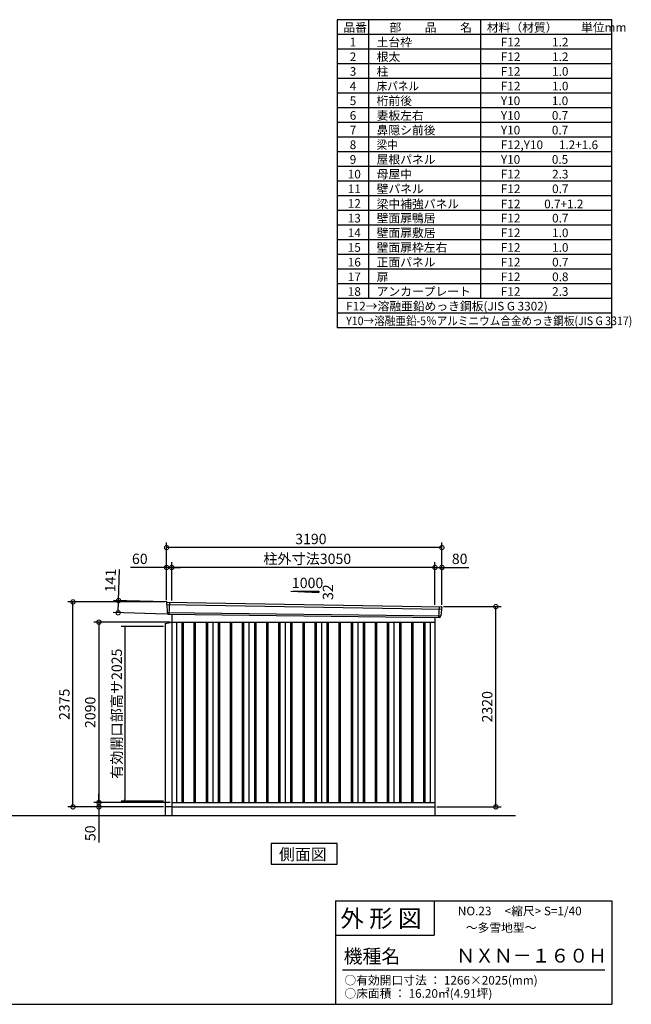
# Model space of a CAD drawing. Extents: x 140 to 16534, y 0 to 11410.
# Drawn here: x 9447 to 16534, y 0 to 11410 of the extents above; entities that cross this region are included whole.
import ezdxf

# ---------------------------------------------------------------- set-up
doc = ezdxf.new("R2010")
doc.units = 0
doc.header["$LTSCALE"] = 20
doc.header["$PDMODE"] = 3
doc.header["$PDSIZE"] = 2
doc.layers.get('0').update_dxf_attribs({"linetype": 'CONTINUOUS'})
doc.layers.get('DEFPOINTS').update_dxf_attribs({"linetype": 'CONTINUOUS'})
for name, color, linetype in [('仕様書枠', 230, 'CONTINUOUS'), ('寸法', 4, 'CONTINUOUS'), ('文字', 7, 'CONTINUOUS'), ('細線', 5, 'CONTINUOUS'), ('部品1', 7, 'CONTINUOUS'), ('Ｇ_Ｌ', 30, 'CONTINUOUS')]:
    doc.layers.add(name, color=color, linetype=linetype)
doc.styles.get("Standard").update_dxf_attribs({"font": 'txt', "bigfont": 'bigfont.shx'})
doc.styles.add('STYLE1', font='isocp.shx', dxfattribs={"bigfont": 'bigfont.shx'})
doc.styles.add('STYLE2', font='MS PGothic.ttf')
doc.dimstyles.new('INABA_S40', dxfattribs={"dimscale": 40, "dimtxt": 3, "dimasz": 2.5, "dimexe": 1.5, "dimexo": 0.5, "dimgap": 1, "dimtad": 3, "dimdec": 4, "dimdsep": 46, "dimtxsty": 'STANDARD', "dimsah": 1, "dimcen": 0, "dimclrt": 7, "dimadec": 0, "dimazin": 0, "dimtfac": 1, "dimtdec": 4, "dimtix": 1, "dimtmove": 0, "dimatfit": 0, "dimfxl": 1, "dimtolj": 1, "dimtzin": 0, "dimarcsym": 0})
doc.dimstyles.new('INABA_S40G', dxfattribs={"dimscale": 40, "dimtxt": 3, "dimasz": 2.5, "dimexe": 1.5, "dimexo": 0.5, "dimgap": 1, "dimtad": 3, "dimdec": 1, "dimdsep": 46, "dimtxsty": 'STYLE1', "dimblk1": 'DOTSMALL', "dimblk2": 'DOTSMALL', "dimsah": 1, "dimcen": 0, "dimclrt": 7, "dimadec": 0, "dimazin": 0, "dimtfac": 1, "dimtdec": 4, "dimtix": 1, "dimtmove": 0, "dimatfit": 3, "dimldrblk": 'DOTSMALL', "dimfxl": 1, "dimtolj": 1, "dimtzin": 0, "dimarcsym": 0})

# ---------------------------------------------------------------- blocks, each defined once
blk = doc.blocks.new('_DOT')
at = {"color": 0, "linetype": 'ByBlock', "ltscale": 50}
blk.add_line((-0.5, 0), (-1, 0), dxfattribs=at)
at = {"color": 0, "linetype": 'ByBlock', "ltscale": 50, "const_width": 0.5}
blk.add_lwpolyline([(-0.25, 0, 1), (0.25, 0, 1)], format="xyb", close=True, dxfattribs=at)
blk = doc.blocks.new('*D17')
at = {"layer": 'DEFPOINTS', "color": 0, "ltscale": 50}
for p in [(11132, 4379), (10664, 2354), (11132, 2354)]:
    blk.add_point(p, dxfattribs=at)
at = {"layer": '寸法', "color": 0, "lineweight": -2, "ltscale": 50}
for p, q in [((11112, 4379), (10624, 4379)), ((10664, 4359), (10664, 2374)), ((11112, 2354), (10624, 2354))]:
    blk.add_line(p, q, dxfattribs=at)
at = {"layer": '寸法', "color": 0, "lineweight": -2, "ltscale": 50, "xscale": 20, "yscale": 20, "zscale": 20}
for p, rotation in [((10664, 4379), 90), ((10664, 2354), 270)]:
    blk.add_blockref('_DOT', p, dxfattribs=dict(at, rotation=rotation))
at = {"layer": '寸法', "color": 7, "ltscale": 50, "insert": (10572, 3367), "char_height": 120, "attachment_point": 5, "rotation": 90, "style": 'STYLE1'}
blk.add_mtext('\\A1;有効開口部高サ2025', dxfattribs=at)
blk = doc.blocks.new('_DOTSMALL')
at = {"color": 0, "linetype": 'ByBlock', "ltscale": 50, "const_width": 0.5}
blk.add_lwpolyline([(-0.0625, 0, 1), (0.0625, 0, 1)], format="xyb", close=True, dxfattribs=at)
blk = doc.blocks.new('*D18')
at = {"layer": 'DEFPOINTS', "color": 0, "ltscale": 50}
for p in [(11209, 4428), (10365, 2338), (11209, 2338)]:
    blk.add_point(p, dxfattribs=at)
at = {"layer": '寸法', "color": 0, "lineweight": -2, "ltscale": 50}
for p, q in [((11189, 4428), (10305, 4428)), ((10365, 4428), (10365, 2338)), ((11189, 2338), (10305, 2338))]:
    blk.add_line(p, q, dxfattribs=at)
at = {"layer": '寸法', "color": 0, "lineweight": -2, "ltscale": 50, "xscale": 100, "yscale": 100, "zscale": 100}
for p, rotation in [((10365, 4428), 90), ((10365, 2338), 270)]:
    blk.add_blockref('_DOTSMALL', p, dxfattribs=dict(at, rotation=rotation))
at = {"layer": '寸法', "color": 7, "ltscale": 50, "insert": (10265, 3383), "char_height": 120, "attachment_point": 5, "rotation": 90, "style": 'STYLE1'}
blk.add_mtext('\\A1;2090', dxfattribs=at)
blk = doc.blocks.new('*D19')
at = {"layer": 'DEFPOINTS', "color": 0, "ltscale": 50}
for p in [(10065, 4663), (11149, 4663), (11132, 2288)]:
    blk.add_point(p, dxfattribs=at)
at = {"layer": '寸法', "color": 0, "lineweight": -2, "ltscale": 50}
for p, q in [((11129, 4663), (10005, 4663)), ((10065, 2288), (10065, 4663)), ((11112, 2288), (10005, 2288))]:
    blk.add_line(p, q, dxfattribs=at)
at = {"layer": '寸法', "color": 0, "lineweight": -2, "ltscale": 50, "xscale": 100, "yscale": 100, "zscale": 100}
for p, rotation in [((10065, 4663), 90), ((10065, 2288), 270)]:
    blk.add_blockref('_DOTSMALL', p, dxfattribs=dict(at, rotation=rotation))
at = {"layer": '寸法', "color": 7, "ltscale": 50, "insert": (9965, 3476), "char_height": 120, "attachment_point": 5, "rotation": 90, "style": 'STYLE1'}
blk.add_mtext('\\A1;2375', dxfattribs=at)
blk = doc.blocks.new('*D20')
at = {"layer": 'DEFPOINTS', "color": 0, "ltscale": 50}
for p in [(14339, 4608), (14964, 4608), (14259, 2288)]:
    blk.add_point(p, dxfattribs=at)
at = {"layer": '寸法', "color": 0, "lineweight": -2, "ltscale": 50}
for p, q in [((14359, 4608), (15024, 4608)), ((14964, 2288), (14964, 4608)), ((14279, 2288), (15024, 2288))]:
    blk.add_line(p, q, dxfattribs=at)
at = {"layer": '寸法', "color": 0, "lineweight": -2, "ltscale": 50, "xscale": 100, "yscale": 100, "zscale": 100}
for p, rotation in [((14964, 4608), 90), ((14964, 2288), 270)]:
    blk.add_blockref('_DOTSMALL', p, dxfattribs=dict(at, rotation=rotation))
at = {"layer": '寸法', "color": 7, "ltscale": 50, "insert": (14864, 3448), "char_height": 120, "attachment_point": 5, "rotation": 90, "style": 'STYLE1'}
blk.add_mtext('\\A1;2320', dxfattribs=at)
blk = doc.blocks.new('*D21')
at = {"layer": 'DEFPOINTS', "color": 0, "ltscale": 50}
for p in [(10365, 2288), (11132, 2288), (11209, 2338)]:
    blk.add_point(p, dxfattribs=at)
at = {"layer": '寸法', "color": 0, "lineweight": -2, "ltscale": 50}
for p, q in [((10365, 2338), (10365, 2438)), ((11189, 2338), (10305, 2338)), ((11112, 2288), (10305, 2288)), ((10365, 2338), (10365, 2288)), ((10365, 2288), (10365, 1876))]:
    blk.add_line(p, q, dxfattribs=at)
at = {"layer": '寸法', "color": 0, "lineweight": -2, "ltscale": 50, "xscale": 100, "yscale": 100, "zscale": 100}
for p, rotation in [((10365, 2338), 270), ((10365, 2288), 90)]:
    blk.add_blockref('_DOTSMALL', p, dxfattribs=dict(at, rotation=rotation))
at = {"layer": '寸法', "color": 7, "ltscale": 50, "insert": (10265, 1982), "char_height": 120, "attachment_point": 5, "rotation": 90, "style": 'STYLE1'}
blk.add_mtext('\\A1;50', dxfattribs=at)
blk = doc.blocks.new('*D22')
at = {"layer": 'DEFPOINTS', "color": 0, "ltscale": 50}
for p in [(11209, 5062), (11209, 4659), (14259, 4610)]:
    blk.add_point(p, dxfattribs=at)
at = {"layer": '寸法', "color": 0, "lineweight": -2, "ltscale": 50}
for p, q in [((11209, 4679), (11209, 5122)), ((14259, 5062), (11209, 5062)), ((14259, 4630), (14259, 5122))]:
    blk.add_line(p, q, dxfattribs=at)
at = {"layer": '寸法', "color": 0, "lineweight": -2, "ltscale": 50, "xscale": 100, "yscale": 100, "zscale": 100, "rotation": 180}
blk.add_blockref('_DOTSMALL', (11209, 5062), dxfattribs=at)
at = {"layer": '寸法', "color": 0, "lineweight": -2, "ltscale": 50, "xscale": 100, "yscale": 100, "zscale": 100}
blk.add_blockref('_DOTSMALL', (14259, 5062), dxfattribs=at)
at = {"layer": '寸法', "color": 7, "ltscale": 50, "insert": (12779, 5162), "char_height": 120, "attachment_point": 5, "style": 'STYLE1'}
blk.add_mtext('\\A1;柱外寸法3050', dxfattribs=at)
blk = doc.blocks.new('*D23')
at = {"layer": 'DEFPOINTS', "color": 0, "ltscale": 50}
for p in [(11149, 5062), (11149, 4663), (11209, 4659)]:
    blk.add_point(p, dxfattribs=at)
at = {"layer": '寸法', "color": 0, "lineweight": -2, "ltscale": 50}
for p, q in [((11149, 5062), (10730, 5062)), ((11149, 4683), (11149, 5122)), ((11209, 5062), (11149, 5062)), ((11209, 4679), (11209, 5122)), ((11209, 5062), (11309, 5062))]:
    blk.add_line(p, q, dxfattribs=at)
at = {"layer": '寸法', "color": 0, "lineweight": -2, "ltscale": 50, "xscale": 100, "yscale": 100, "zscale": 100}
blk.add_blockref('_DOTSMALL', (11149, 5062), dxfattribs=at)
at = {"layer": '寸法', "color": 0, "lineweight": -2, "ltscale": 50, "xscale": 100, "yscale": 100, "zscale": 100, "rotation": 180}
blk.add_blockref('_DOTSMALL', (11209, 5062), dxfattribs=at)
at = {"layer": '寸法', "color": 7, "ltscale": 50, "insert": (10839, 5162), "char_height": 120, "attachment_point": 5, "style": 'STYLE1'}
blk.add_mtext('\\A1;60', dxfattribs=at)
blk = doc.blocks.new('*D24')
at = {"layer": 'DEFPOINTS', "color": 0, "ltscale": 50}
for p in [(11149, 5292), (11149, 4663), (14339, 4608)]:
    blk.add_point(p, dxfattribs=at)
at = {"layer": '寸法', "color": 0, "lineweight": -2, "ltscale": 50}
for p, q in [((11149, 4683), (11149, 5352)), ((14339, 5292), (11149, 5292)), ((14339, 4628), (14339, 5352))]:
    blk.add_line(p, q, dxfattribs=at)
at = {"layer": '寸法', "color": 0, "lineweight": -2, "ltscale": 50, "xscale": 100, "yscale": 100, "zscale": 100, "rotation": 180}
blk.add_blockref('_DOTSMALL', (11149, 5292), dxfattribs=at)
at = {"layer": '寸法', "color": 0, "lineweight": -2, "ltscale": 50, "xscale": 100, "yscale": 100, "zscale": 100}
blk.add_blockref('_DOTSMALL', (14339, 5292), dxfattribs=at)
at = {"layer": '寸法', "color": 7, "ltscale": 50, "insert": (12821, 5392), "char_height": 120, "attachment_point": 5, "style": 'STYLE1'}
blk.add_mtext('\\A1;3190', dxfattribs=at)
blk = doc.blocks.new('*D25')
at = {"layer": 'DEFPOINTS', "color": 0, "ltscale": 50}
for p in [(14339, 5062), (14259, 4610), (14339, 4608)]:
    blk.add_point(p, dxfattribs=at)
at = {"layer": '寸法', "color": 0, "lineweight": -2, "ltscale": 50}
for p, q in [((14259, 4630), (14259, 5122)), ((14259, 5062), (14339, 5062)), ((14339, 4628), (14339, 5122)), ((14339, 5062), (14651, 5062))]:
    blk.add_line(p, q, dxfattribs=at)
at = {"layer": '寸法', "color": 0, "lineweight": -2, "ltscale": 50, "xscale": 100, "yscale": 100, "zscale": 100, "rotation": 180}
blk.add_blockref('_DOTSMALL', (14259, 5062), dxfattribs=at)
at = {"layer": '寸法', "color": 0, "lineweight": -2, "ltscale": 50, "xscale": 100, "yscale": 100, "zscale": 100}
blk.add_blockref('_DOTSMALL', (14339, 5062), dxfattribs=at)
at = {"layer": '寸法', "color": 7, "ltscale": 50, "insert": (14545, 5162), "char_height": 120, "attachment_point": 5, "style": 'STYLE1'}
blk.add_mtext('\\A1;80', dxfattribs=at)
blk = doc.blocks.new('*D26')
at = {"layer": 'DEFPOINTS', "color": 0, "ltscale": 50}
for p in [(11169, 4662), (10588, 4537), (11164, 4521)]:
    blk.add_point(p, dxfattribs=at)
at = {"layer": '寸法', "color": 0, "lineweight": -2, "ltscale": 50}
for p, q in [((10593, 4678), (10603, 5038)), ((11149, 4662), (10533, 4680)), ((10588, 4537), (10593, 4678)), ((11144, 4521), (10529, 4539))]:
    blk.add_line(p, q, dxfattribs=at)
at = {"layer": '寸法', "color": 0, "lineweight": -2, "ltscale": 50, "xscale": 100, "yscale": 100, "zscale": 100}
for p, rotation in [((10593, 4678), 88.35263902563776), ((10588, 4537), 268.3526390256378)]:
    blk.add_blockref('_DOTSMALL', p, dxfattribs=dict(at, rotation=rotation))
at = {"layer": '寸法', "color": 7, "ltscale": 50, "insert": (10499, 4911), "char_height": 120, "attachment_point": 5, "rotation": 88.3526, "style": 'STYLE1'}
blk.add_mtext('\\A1;141', dxfattribs=at)

msp = doc.modelspace()

# ---------------------------------------------------------------- linework, layer by layer
at = {"layer": '仕様書枠', "ltscale": 50}
for p, q in [((13127.2, 11409.6), (13127.2, 7839.6)), ((16307.2, 11409.6), (13127.2, 11409.6)), ((13490.2, 11409.6), (13490.2, 8179.6)), ((16307.2, 7839.6), (16307.2, 11409.6)), ((14785.2, 11409.6), (14785.2, 8179.6)), ((16307.2, 11239.6), (13127.2, 11239.6)), ((16307.2, 11069.6), (13127.2, 11069.6)), ((16307.2, 10899.6), (13127.2, 10899.6)), ((16307.2, 10729.6), (13127.2, 10729.6)), ((16307.2, 10559.6), (13127.2, 10559.6)), ((16307.2, 10389.6), (13127.2, 10389.6)), ((16307.2, 10219.6), (13127.2, 10219.6)), ((16307.2, 10049.6), (13127.2, 10049.6)), ((16307.2, 9879.6), (13127.2, 9879.6)), ((16307.2, 9709.6), (13127.2, 9709.6)), ((16307.2, 9539.6), (13127.2, 9539.6)), ((16307.2, 9369.6), (13127.2, 9369.6)), ((16307.2, 9199.6), (13127.2, 9199.6)), ((16307.2, 9029.6), (13127.2, 9029.6)), ((16307.2, 8859.6), (13127.2, 8859.6)), ((16307.2, 8689.6), (13127.2, 8689.6)), ((16307.2, 8519.6), (13127.2, 8519.6)), ((16307.2, 8349.6), (13127.2, 8349.6)), ((16307.2, 8179.6), (13127.2, 8179.6)), ((16307.2, 8009.6), (13127.2, 8009.6)), ((16307.2, 7839.6), (13127.2, 7839.6)), ((13107.2, 1200), (16307.2, 1200)), ((16307.2, 1200), (16307.2, 0)), ((13107.2, 800), (14251.2, 800)), ((140, 0), (16307.2, 0))]:
    msp.add_line(p, q, dxfattribs=at)
at = {"layer": '仕様書枠', "linetype": 'Continuous', "ltscale": 50}
for p, q in [((13107.2, 1200), (13107.2, 0)), ((14251.2, 1200), (14251.2, 800))]:
    msp.add_line(p, q, dxfattribs=at)
at = {"layer": '文字', "color": 7, "ltscale": 50}
msp.add_line((13187.2, 400), (16227.2, 400), dxfattribs=at)
at = {"layer": '細線', "ltscale": 50}
for p, q in [((11150.147, 4634.13), (14335.783, 4578.506)), ((11182.108, 4660.512), (11176.819, 4520.427)), ((14306.077, 4607.266), (14301.36, 4482.334)), ((11154.908, 4541.268), (14324.911, 4501.459)), ((11326.608, 4428.113), (11326.608, 2338.113)), ((11341.608, 4428.113), (11341.608, 2338.113)), ((11466.608, 4428.113), (11466.608, 2338.113)), ((11481.608, 4428.113), (11481.608, 2338.113)), ((11606.608, 4428.113), (11606.608, 2338.113)), ((11621.608, 4428.113), (11621.608, 2338.113)), ((11746.608, 4428.113), (11746.608, 2338.113)), ((11761.608, 4428.113), (11761.608, 2338.113)), ((11886.608, 4428.113), (11886.608, 2338.113)), ((11901.608, 4428.113), (11901.608, 2338.113)), ((12026.608, 4428.113), (12026.608, 2338.113)), ((12041.608, 4428.113), (12041.608, 2338.113)), ((12166.608, 4428.113), (12166.608, 2338.113)), ((12181.608, 4428.113), (12181.608, 2338.113)), ((12306.608, 4428.113), (12306.608, 2338.113)), ((12321.608, 4428.113), (12321.608, 2338.113)), ((12446.608, 4428.113), (12446.608, 2338.113)), ((12461.608, 4428.113), (12461.608, 2338.113)), ((12586.608, 4428.113), (12586.608, 2338.113)), ((12601.608, 4428.113), (12601.608, 2338.113)), ((12726.608, 4428.113), (12726.608, 2338.113)), ((12741.608, 4428.113), (12741.608, 2338.113)), ((12866.608, 4428.113), (12866.608, 2338.113)), ((12881.608, 4428.113), (12881.608, 2338.113)), ((13006.608, 4428.113), (13006.608, 2338.113)), ((13021.608, 4428.113), (13021.608, 2338.113)), ((13146.608, 4428.113), (13146.608, 2338.113)), ((13161.608, 4428.113), (13161.608, 2338.113)), ((13286.608, 4428.113), (13286.608, 2338.113)), ((13301.608, 4428.113), (13301.608, 2338.113)), ((13426.608, 4428.113), (13426.608, 2338.113)), ((13441.608, 4428.113), (13441.608, 2338.113)), ((13566.608, 4428.113), (13566.608, 2338.113)), ((13581.608, 4428.113), (13581.608, 2338.113)), ((13706.608, 4428.113), (13706.608, 2338.113)), ((13721.608, 4428.113), (13721.608, 2338.113)), ((13846.608, 4428.113), (13846.608, 2338.113)), ((13861.608, 4428.113), (13861.608, 2338.113)), ((13986.608, 4428.113), (13986.608, 2338.113)), ((14001.608, 4428.113), (14001.608, 2338.113)), ((14126.608, 4428.113), (14126.608, 2338.113)), ((14141.608, 4428.113), (14141.608, 2338.113))]:
    msp.add_line(p, q, dxfattribs=at)
at = {"layer": '部品1'}
for p, q in [((12587.621, 4788.317), (12913.076, 4770.799)), ((11156.653, 4661.831), (14331.72, 4606.754)), ((11164.45, 4520.894), (14313.772, 4481.865)), ((11209.108, 4520.255), (11209.108, 2188.113)), ((14259.108, 4482.543), (14259.108, 2188.113)), ((11132.108, 4413.8), (11209.108, 4428.113)), ((11132.108, 4413.8), (11132.108, 2188.113)), ((11209.108, 4428.113), (14259.108, 4428.113)), ((11264.108, 4428.113), (11264.108, 2338.113)), ((11684.108, 4428.113), (11684.108, 2338.113)), ((12104.108, 4428.113), (12104.108, 2338.113)), ((12524.108, 4428.113), (12524.108, 2338.113)), ((12944.108, 4428.113), (12944.108, 2338.113)), ((13364.108, 4428.113), (13364.108, 2338.113)), ((13784.108, 4428.113), (13784.108, 2338.113)), ((14204.108, 4428.113), (14204.108, 2338.113)), ((14204.108, 4428.113), (14204.108, 2338.113)), ((11209.108, 2288.113), (11132.108, 2288.113)), ((11209.108, 2338.113), (14259.108, 2338.113)), ((11209.108, 2288.113), (14259.108, 2288.113))]:
    msp.add_line(p, q, dxfattribs=at)
at = {"layer": '部品1', "ltscale": 50}
for p, q in [((12613.076, 4786.999), (12913.076, 4786.999)), ((12913.076, 4786.999), (12913.076, 4770.799)), ((11149.292, 4654.706), (11149.672, 4634.779)), ((11152.741, 4631.204), (11154.445, 4541.914)), ((14332.939, 4575.798), (14325.432, 4502.066)), ((14338.322, 4599.054), (14336.291, 4579.109)), ((11157.514, 4538.338), (11157.716, 4527.755)), ((14322.079, 4498.755), (14321, 4488.151))]:
    msp.add_line(p, q, dxfattribs=at)
at = {"layer": '部品1'}
msp.add_lwpolyline([(12362.373, 1862.752), (12362.373, 1622.86), (13125.843, 1622.86), (13125.843, 1862.752)], close=True, dxfattribs=at)
at = {"layer": '部品1', "ltscale": 50}
for centre, start, end in [((11156.291, 4654.84), 87.0358755, 181.093224), ((14331.358, 4599.763), 354.1866998, 87.0358755), ((11164.715, 4527.889), 181.093224, 267.837756), ((14314.036, 4488.86), 267.837756, 354.1866998)]:
    msp.add_arc(centre, 7, start, end, dxfattribs=at)
at = {"layer": '部品1'}
for centre, radius, start, end in [((11150.372, 4634.793), 0.7, 181.093224, 260.187754), ((11149.742, 4631.147), 3, 1.093224, 80.187754), ((14335.923, 4575.494), 3, 95.0921698, 174.1866998), ((14335.595, 4579.18), 0.7, 275.0921698, 354.1866998), ((11155.145, 4541.927), 0.7, 181.093224, 260.187754), ((11154.514, 4538.281), 3, 1.093224, 80.187754), ((14325.064, 4498.451), 3, 95.0921698, 174.1866998), ((14324.735, 4502.137), 0.7, 275.0921698, 354.1866998)]:
    msp.add_arc(centre, radius, start, end, dxfattribs=at)
at = {"layer": 'Ｇ_Ｌ', "ltscale": 50}
msp.add_line((1648.886, 2188.113), (15190.854, 2188.113), dxfattribs=at)

# ---------------------------------------------------------------- texts
at = {"layer": '文字', "color": 7, "ltscale": 50}
for s, height, style, p in [('品番', 100, 'STYLE1', (13197.425, 11270.014)), ('部\u3000\u3000品\u3000\u3000名', 100, 'STYLE1', (13732.038, 11270.014)), ('材料（材質）\u3000\u3000単位mm', 100, 'STYLE1', (14859.798, 11270.014)), ('1', 100, 'STYLE1', (13271.19, 11100.014)), ('土台枠', 100, 'STYLE1', (13583.118, 11100.014)), ('F12            1.2', 100, 'STYLE1', (15022.64, 11100.014)), ('2', 100, 'STYLE1', (13271.19, 10930.014)), ('根太', 100, 'STYLE1', (13583.118, 10930.014)), ('F12            1.2', 100, 'STYLE1', (15022.64, 10930.014)), ('3', 100, 'STYLE1', (13271.19, 10760.014)), ('柱', 100, 'STYLE1', (13583.118, 10760.014)), ('F12            1.0', 100, 'STYLE1', (15022.64, 10760.014)), ('4', 100, 'STYLE1', (13271.19, 10590.014)), ('F12            1.0', 100, 'STYLE1', (15022.64, 10590.014)), ('5', 100, 'STYLE1', (13271.19, 10420.014)), ('桁前後', 100, 'STYLE1', (13583.118, 10420.014)), ('Y10            1.0', 100, 'STYLE1', (15022.64, 10420.014)), ('6', 100, 'STYLE1', (13271.19, 10250.014)), ('妻板左右', 100, 'STYLE1', (13583.118, 10250.014)), ('Y10            0.7', 100, 'STYLE1', (15022.64, 10250.014)), ('7', 100, 'STYLE1', (13271.19, 10080.014)), ('鼻隠シ前後', 100, 'STYLE1', (13583.118, 10080.014)), ('Y10            0.7', 100, 'STYLE1', (15022.64, 10080.014)), ('8', 100, 'STYLE1', (13271.19, 9910.014)), ('F12,Y10      1.2+1.6', 100, 'STYLE1', (15022.64, 9910.014)), ('9', 100, 'STYLE1', (13271.19, 9740.014)), ('屋根パネル', 100, 'STYLE1', (13583.118, 9740.014)), ('Y10            0.5', 100, 'STYLE1', (15022.64, 9740.014)), ('10', 100, 'STYLE1', (13248.777, 9570.014)), ('母屋中', 100, 'STYLE1', (13583.118, 9570.014)), ('F12            2.3', 100, 'STYLE1', (15022.64, 9570.014)), ('11', 100, 'STYLE1', (13248.777, 9400.014)), ('壁パネル', 100, 'STYLE1', (13583.118, 9400.014)), ('F12            0.7', 100, 'STYLE1', (15022.64, 9400.014)), ('12', 100, 'STYLE1', (13248.777, 9230.014)), ('梁中補強パネル', 100, 'STYLE1', (13583.118, 9224.407)), ('F12         0.7+1.2', 100, 'STYLE1', (15022.64, 9224.407)), ('13', 100, 'STYLE1', (13248.777, 9060.014)), ('壁面扉鴨居', 100, 'STYLE1', (13583.118, 9060.014)), ('F12            0.7', 100, 'STYLE1', (15022.64, 9060.014)), ('14', 100, 'STYLE1', (13248.777, 8890.014)), ('壁面扉敷居', 100, 'STYLE1', (13583.118, 8890.014)), ('F12            1.0', 100, 'STYLE1', (15022.64, 8890.014)), ('15', 100, 'STYLE1', (13248.777, 8720.014)), ('壁面扉枠左右', 100, 'STYLE1', (13583.118, 8720.014)), ('F12            1.0', 100, 'STYLE1', (15022.64, 8720.014)), ('16', 100, 'STYLE1', (13248.777, 8550.014)), ('正面パネル', 100, 'STYLE1', (13583.118, 8550.014)), ('F12            0.7', 100, 'STYLE1', (15022.64, 8550.014)), ('17', 100, 'STYLE1', (13248.777, 8380.014)), ('扉', 100, 'STYLE1', (13583.118, 8380.014)), ('F12            0.8', 100, 'STYLE1', (15022.64, 8380.014)), ('18', 100, 'STYLE1', (13248.777, 8210.014)), ('アンカープレート', 100, 'STYLE1', (13583.118, 8210.014)), ('F12            2.3', 100, 'STYLE1', (15022.64, 8210.014)), ('F12→溶融亜鉛めっき鋼板(JIS G 3302)', 100, 'STYLE1', (13229.831, 8040.014)), ('NO.23     <縮尺> S=1/40', 100, 'STYLE2', (14524.132, 1031.558)), ('外 形 図', 200, 'STYLE2', (13162.979, 895.091)), ('～多雪地型～', 100, 'STYLE2', (14615.963, 838.253)), ('機種名', 160, 'STYLE2', (13201.437, 477.274)), ('ＮＸＮ－１６０Ｈ', 160, 'STYLE2', (14505.342, 483.897)), ('○有効開口寸法 ： 1266×2025(mm)', 100, 'STYLE2', (13209.405, 228.544)), ('○床面積 ： 16.20㎡(4.91坪) \u3000', 100, 'STYLE2', (13209.405, 76.094))]:
    msp.add_text(s, height=height, dxfattribs=dict(at, style=style)).set_placement(p)
at = {"layer": '文字', "color": 7, "ltscale": 50, "style": 'STYLE1', "width": 0.9}
for s, p in [('床パネル', (13583.118, 10590.014)), ('梁中', (13583.118, 9910.014)), ('Y10→溶融亜鉛-5％アルミニウム合金めっき鋼板(JIS G 3317)', (13229.831, 7870.014))]:
    msp.add_text(s, height=100, dxfattribs=at).set_placement(p)
at = {"layer": '部品1', "ltscale": 50, "style": 'STYLE1'}
msp.add_text('1000', height=120, dxfattribs=at).set_placement((12601.344, 4822.883))
msp.add_text('32', height=120, rotation=90, dxfattribs=at).set_placement((13078.977, 4685.382))
at = {"layer": '部品1', "style": 'STYLE2'}
msp.add_text('側面図', height=135, dxfattribs=at).set_placement((12451.819, 1669.858))

# ---------------------------------------------------------------- dimensions: what is measured, and where the dimension line sits
at = {"layer": '寸法', "ltscale": 50}
for base, p1, p2, picture, middle in [((11149.108, 5291.884), (14339.108, 4608.113), (11149.108, 4663.113), '*D24', (12820.814, 5291.884)), ((11149.108, 5061.77), (11209.108, 4659.114), (11149.108, 4663.113), '*D23', (10839.47, 5061.77)), ((14339.108, 5061.77), (14259.108, 4609.923), (14339.108, 4608.113), '*D25', (14545.155, 5061.77))]:
    dim = msp.add_linear_dim(base=base, p1=p1, p2=p2, dimstyle='INABA_S40G', override={"dimtdec": 1, "dimtix": 0}, dxfattribs=at)
    dim.commit()
    dim.dimension.update_dxf_attribs({"geometry": picture, "text_midpoint": middle, "dimtype": 160})
dim = msp.add_linear_dim(base=(11209.108, 5061.77), p1=(14259.108, 4609.923), p2=(11209.108, 4659.114), text='柱外寸法<>', dimstyle='INABA_S40G', override={"dimtdec": 1, "dimtix": 0}, dxfattribs=at)
dim.commit()
dim.dimension.update_dxf_attribs({"geometry": '*D22', "text_midpoint": (12779.166, 5061.77), "dimtype": 160})
dim = msp.add_linear_dim(base=(10588.499, 4537.458), p1=(11168.504, 4661.836), p2=(11164.45, 4520.894), angle=268.352639, dimstyle='INABA_S40G', override={"dimtdec": 1, "dimtix": 0}, dxfattribs=at)
dim.commit()
dim.dimension.update_dxf_attribs({"geometry": '*D26', "text_midpoint": (10599.165, 4908.305), "dimtype": 161})
at = {"layer": '寸法'}
for base, p1, p2, picture, middle in [((10065.358, 4663.113), (11132.108, 2288.113), (11149.108, 4663.113), '*D19', (9965.346, 3475.613)), ((14964.035, 4608.113), (14259.108, 2288.113), (14339.108, 4608.113), '*D20', (14864.023, 3448.113)), ((10365.358, 2338.113), (11209.108, 4428.113), (11209.108, 2338.113), '*D18', (10265.346, 3383.113))]:
    dim = msp.add_linear_dim(base=base, p1=p1, p2=p2, angle=90, dimstyle='INABA_S40G', override={"dimtdec": 1, "dimtix": 0}, dxfattribs=at)
    dim.commit()
    dim.dimension.update_dxf_attribs({"geometry": picture, "text_midpoint": middle})
at = {"layer": '寸法', "ltscale": 50}
dim = msp.add_linear_dim(base=(10664.199, 2354.113), p1=(11132.108, 4379.113), p2=(11132.108, 2354.113), angle=90, text='有効開口部高サ<>', dimstyle='INABA_S40', override={"dimasz": 0.5, "dimexe": 1, "dimgap": 0.8, "dimdec": 2, "dimtxsty": 'STYLE1', "dimblk1": 'DOT', "dimblk2": 'DOT', "dimtdec": 2, "dimatfit": 3}, dxfattribs=at)
dim.commit()
dim.dimension.update_dxf_attribs({"geometry": '*D17', "text_midpoint": (10572.187, 3366.613)})
at = {"layer": '寸法'}
dim = msp.add_linear_dim(base=(10365.358, 2288.113), p1=(11209.108, 2338.113), p2=(11132.108, 2288.113), angle=90, dimstyle='INABA_S40G', override={"dimtdec": 1, "dimtix": 0}, dxfattribs=at)
dim.commit()
dim.dimension.update_dxf_attribs({"geometry": '*D21', "text_midpoint": (10365.358, 1982.066), "dimtype": 160})

doc.saveas('drawing.dxf')
